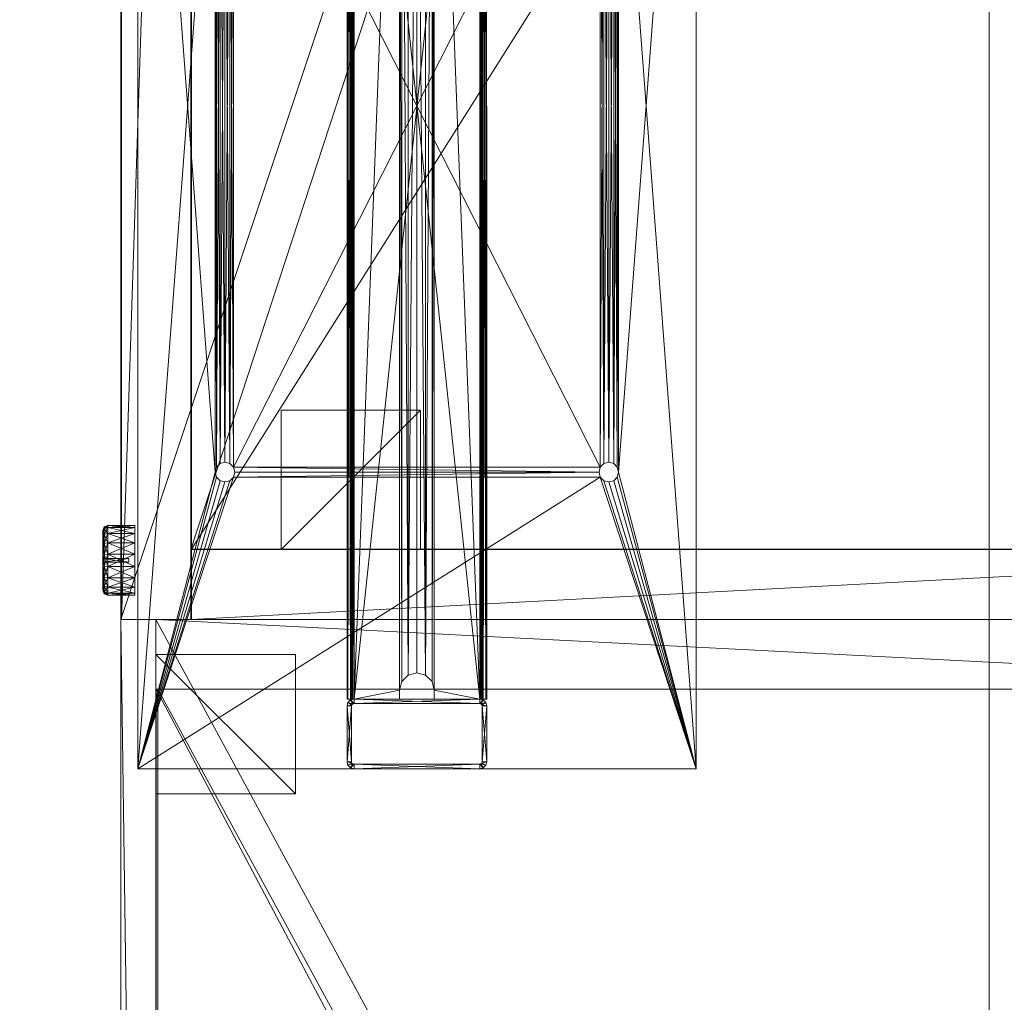
# Model space of a CAD drawing. Units: inches. Extents: x -24 to 520, y -98 to 136.
# Drawn here: x 379 to 393, y 56 to 70 of the extents above; entities that cross this region are included whole.
import ezdxf

# ---------------------------------------------------------------- set-up
doc = ezdxf.new("R2010")
doc.units = ezdxf.units.IN
doc.header["$LTSCALE"] = 96
doc.header["$MEASUREMENT"] = 0
for name, color, linetype in [('AFUFR-3-BMLM', 15, 'Continuous'), ('AFUFR-3-DWLM', 15, 'Continuous'), ('AFUFR-3-EDLM', 15, 'Continuous'), ('AFUFR-3-LGLM', 15, 'Continuous'), ('AFUFR-3-LGPT', 4, 'Continuous'), ('AFUFR-3-LKPT', 4, 'Continuous'), ('AFUFR-3-SHLM', 15, 'Continuous'), ('AFUFR-3-SILM', 15, 'Continuous'), ('AFUFR-3-TPLM', 15, 'Continuous'), ('AFUFR-P', 7, 'Continuous'), ('AFUFR-P-T', 2, 'Continuous'), ('AFUST-P-T', 6, 'Continuous'), ('AFUWK-P-T', 1, 'Continuous')]:
    doc.layers.add(name, color=color, linetype=linetype)
doc.styles.get("Standard").update_dxf_attribs({"font": 'arial.ttf'})

# ---------------------------------------------------------------- blocks, each defined once
blk = doc.blocks.new('3_CBFLATOSL60')
at = {"layer": 'AFUFR-P', "linetype": 'Continuous', "lineweight": 0}
blk.add_point((60, -20), dxfattribs=at)
at = {"layer": 'AFUFR-P-T', "linetype": 'Continuous', "lineweight": 0, "flags": 1}
for tag, height in [('CAPTG', 2.5), ('CAPPN', 0.001), ('CAPMG', 0.001), ('CAPMC', 0.001), ('CAPQT', 0.001), ('CAPDH', 0.001), ('CAPGC', 0.001)]:
    blk.add_attdef(tag, (0, 0), '', height=height, dxfattribs=at)
at = {"layer": 'AFUFR-3-BMLM', "linetype": 'Continuous', "lineweight": 0}
mesh = blk.add_polyface(dxfattribs=at)
corners = [(59, 0, 2), (59, -19, 2), (1, 0, 2), (1, -19, 2), (1, -19, 3), (59, -19, 3), (1, 0, 3), (59, 0, 3)]
mesh.append_faces([[corners[k] for k in face] for face in [(0, 1, 2, 2), (3, 2, 1, 1), (4, 5, 6, 6), (7, 6, 5, 5), (3, 1, 4, 4), (5, 4, 1, 1), (2, 3, 6, 6), (4, 6, 3, 3), (0, 2, 7, 7), (6, 7, 2, 2), (1, 0, 5, 5), (7, 5, 0, 0)]], dxfattribs={"vtx1": -1, "vtx2": -1})
at = {"layer": 'AFUFR-3-DWLM', "linetype": 'Continuous', "lineweight": 0}
mesh = blk.add_polyface(dxfattribs=at)
corners = [(60, -18.99, 14.351), (29.521, -18.99, 14.351), (60, -19.991, 14.351), (29.521, -19.991, 14.351), (29.521, -19.991, 2), (29.521, -18.99, 2), (60, -19.991, 2), (60, -18.99, 2)]
mesh.append_faces([[corners[k] for k in face] for face in [(0, 1, 2, 2), (3, 2, 1, 1), (4, 5, 6, 6), (7, 6, 5, 5), (2, 3, 6, 6), (4, 6, 3, 3), (3, 1, 4, 4), (5, 4, 1, 1), (1, 0, 5, 5), (7, 5, 0, 0), (0, 2, 7, 7), (6, 7, 2, 2)]], dxfattribs={"vtx1": -1, "vtx2": -1})
at = {"layer": 'AFUFR-3-EDLM', "linetype": 'Continuous', "lineweight": 0}
mesh = blk.add_polyface(dxfattribs=at)
corners = [(0, -20, 20), (60, -20, 20), (0, -20, 21), (60, -20, 21), (0, 0, 20), (0, 0, 21), (60, 0, 20), (60, 0, 21)]
mesh.append_faces([[corners[k] for k in face] for face in [(0, 1, 2, 2), (3, 2, 1, 1), (4, 0, 5, 5), (2, 5, 0, 0), (6, 4, 7, 7), (5, 7, 4, 4), (1, 6, 3, 3), (7, 3, 6, 6)]], dxfattribs={"vtx1": -1, "vtx2": -1})
at = {"layer": 'AFUFR-3-LGLM', "linetype": 'Continuous', "lineweight": 0}
mesh = blk.add_polyface(dxfattribs=at)
corners = [(59, -15.706), (59, -17.706), (57, -15.706), (57, -17.706), (57, -17.706, 2), (59, -17.706, 2), (57, -15.706, 2), (59, -15.706, 2)]
mesh.append_faces([[corners[k] for k in face] for face in [(0, 1, 2, 2), (3, 2, 1, 1), (4, 5, 6, 6), (7, 6, 5, 5), (3, 1, 4, 4), (5, 4, 1, 1), (2, 3, 6, 6), (4, 6, 3, 3), (0, 2, 7, 7), (6, 7, 2, 2), (1, 0, 5, 5), (7, 5, 0, 0)]], dxfattribs={"vtx1": -1, "vtx2": -1})
at = {"layer": 'AFUFR-3-LKPT', "linetype": 'Continuous', "lineweight": 0}
mesh = blk.add_polyface(dxfattribs=at)
corners = [(59.178, -19.889, 13.739), (59.129, -19.889, 13.739), (59.178, -19.889, 13.222), (59.129, -19.889, 13.222), (59.582, -20.259, 13.48), (59.556, -20.259, 13.627), (59.556, -20.259, 13.334), (59.368, -20.259, 13.109), (59.482, -20.259, 13.205), (59.228, -20.259, 13.058), (59.482, -20.259, 13.756), (59.368, -20.259, 13.852), (59.228, -20.259, 13.903), (59.179, -20.255, 13.743), (59.179, -20.255, 13.218), (59.653, -20.189, 13.48), (59.653, -19.799, 13.48), (59.623, -20.189, 13.651), (59.623, -19.799, 13.651), (59.536, -20.189, 13.802), (59.536, -19.799, 13.802), (59.403, -20.189, 13.913), (59.403, -19.799, 13.913), (59.24, -20.189, 13.973), (59.24, -19.799, 13.973), (59.066, -20.189, 13.973), (59.066, -19.799, 13.973), (58.903, -20.189, 13.913), (58.903, -19.799, 13.913), (58.77, -20.189, 13.802), (58.77, -19.799, 13.802), (58.683, -20.189, 13.651), (58.683, -19.799, 13.651), (58.653, -20.189, 13.48), (58.653, -19.799, 13.48), (58.683, -20.189, 13.309), (58.683, -19.799, 13.309), (58.77, -20.189, 13.159), (58.77, -19.799, 13.159), (58.903, -20.189, 13.047), (58.903, -19.799, 13.047), (59.066, -20.189, 12.988), (59.066, -19.799, 12.988), (59.24, -20.189, 12.988), (59.24, -19.799, 12.988), (59.403, -20.189, 13.047), (59.403, -19.799, 13.047), (59.536, -20.189, 13.159), (59.536, -19.799, 13.159), (59.623, -20.189, 13.309), (59.623, -19.799, 13.309), (59.606, -20.241, 13.645), (59.635, -20.241, 13.48), (59.522, -20.241, 13.79), (59.394, -20.241, 13.898), (59.237, -20.241, 13.955), (59.069, -20.241, 13.955), (58.912, -20.241, 13.898), (58.784, -20.241, 13.79), (58.7, -20.241, 13.645), (58.671, -20.241, 13.48), (58.7, -20.241, 13.316), (58.784, -20.241, 13.17), (58.912, -20.241, 13.063), (59.069, -20.241, 13.006), (59.237, -20.241, 13.006), (59.394, -20.241, 13.063), (59.522, -20.241, 13.17), (59.606, -20.241, 13.316), (59.079, -20.259, 13.903), (58.939, -20.259, 13.852), (58.824, -20.259, 13.756), (58.75, -20.259, 13.627), (58.724, -20.259, 13.48), (58.75, -20.259, 13.334), (58.824, -20.259, 13.205), (58.939, -20.259, 13.109), (59.079, -20.259, 13.058), (59.127, -20.255, 13.743), (59.127, -20.255, 13.218)]
mesh.append_faces([[corners[k] for k in face] for face in [(6, 5, 8, 8), (77, 70, 76, 76)]], dxfattribs={"vtx0": -1, "vtx1": -1, "vtx2": -1})
mesh.append_faces([[corners[k] for k in face] for face in [(5, 11, 8, 8), (8, 11, 9, 9), (48, 44, 16, 16), (16, 44, 20, 20), (40, 36, 44, 44), (44, 36, 20, 20), (32, 28, 36, 36), (36, 28, 20, 20), (28, 24, 20, 20), (70, 72, 76, 76), (76, 72, 74, 74)]], dxfattribs={"vtx0": -1, "vtx1": -1, "vtx2": -1, "vtx3": -1})
mesh.append_faces([[corners[k] for k in face] for face in [(79, 69, 77, 77)]], dxfattribs={"vtx0": -1, "vtx2": -1})
mesh.append_faces([[corners[k] for k in face] for face in [(0, 1, 2, 2), (3, 2, 1, 1), (4, 5, 6, 6), (7, 8, 9, 9), (10, 11, 5, 5), (12, 13, 9, 9), (15, 16, 17, 17), (18, 17, 16, 16), (17, 18, 19, 19), (20, 19, 18, 18), (19, 20, 21, 21), (22, 21, 20, 20), (21, 22, 23, 23), (24, 23, 22, 22), (23, 24, 25, 25), (26, 25, 24, 24), (25, 26, 27, 27), (28, 27, 26, 26), (27, 28, 29, 29), (30, 29, 28, 28), (29, 30, 31, 31), (32, 31, 30, 30), (31, 32, 33, 33), (34, 33, 32, 32), (33, 34, 35, 35), (36, 35, 34, 34), (35, 36, 37, 37), (38, 37, 36, 36), (37, 38, 39, 39), (40, 39, 38, 38), (39, 40, 41, 41), (42, 41, 40, 40), (41, 42, 43, 43), (44, 43, 42, 42), (43, 44, 45, 45), (46, 45, 44, 44), (45, 46, 47, 47), (48, 47, 46, 46), (47, 48, 49, 49), (50, 49, 48, 48), (49, 50, 15, 15), (16, 15, 50, 50), (18, 16, 20, 20), (50, 48, 16, 16), (46, 44, 48, 48), (42, 40, 44, 44), (38, 36, 40, 40), (34, 32, 36, 36), (30, 28, 32, 32), (26, 24, 28, 28), (51, 52, 17, 17), (15, 17, 52, 52), (53, 51, 19, 19), (17, 19, 51, 51), (54, 53, 21, 21), (19, 21, 53, 53), (55, 54, 23, 23), (21, 23, 54, 54), (56, 55, 25, 25), (23, 25, 55, 55), (57, 56, 27, 27), (25, 27, 56, 56), (58, 57, 29, 29), (27, 29, 57, 57), (59, 58, 31, 31), (29, 31, 58, 58), (60, 59, 33, 33), (31, 33, 59, 59), (61, 60, 35, 35), (33, 35, 60, 60), (62, 61, 37, 37), (35, 37, 61, 61), (63, 62, 39, 39), (37, 39, 62, 62), (64, 63, 41, 41), (39, 41, 63, 63), (65, 64, 43, 43), (41, 43, 64, 64), (66, 65, 45, 45), (43, 45, 65, 65), (67, 66, 47, 47), (45, 47, 66, 66), (68, 67, 49, 49), (47, 49, 67, 67), (52, 68, 15, 15), (49, 15, 68, 68), (5, 4, 51, 51), (52, 51, 4, 4), (10, 5, 53, 53), (51, 53, 5, 5), (11, 10, 54, 54), (53, 54, 10, 10), (12, 11, 55, 55), (54, 55, 11, 11), (69, 12, 56, 56), (55, 56, 12, 12), (70, 69, 57, 57), (56, 57, 69, 69), (71, 70, 58, 58), (57, 58, 70, 70), (72, 71, 59, 59), (58, 59, 71, 71), (73, 72, 60, 60), (59, 60, 72, 72), (74, 73, 61, 61), (60, 61, 73, 73), (75, 74, 62, 62), (61, 62, 74, 74), (76, 75, 63, 63), (62, 63, 75, 75), (77, 76, 64, 64), (63, 64, 76, 76), (9, 77, 65, 65), (64, 65, 77, 77), (7, 9, 66, 66), (65, 66, 9, 9), (8, 7, 67, 67), (66, 67, 7, 7), (6, 8, 68, 68), (67, 68, 8, 8), (4, 6, 52, 52), (68, 52, 6, 6), (75, 76, 74, 74), (78, 69, 79, 79), (69, 70, 77, 77), (71, 72, 70, 70), (13, 12, 78, 78), (69, 78, 12, 12), (79, 77, 14, 14), (9, 14, 77, 77), (0, 13, 1, 1), (78, 1, 13, 13), (1, 78, 3, 3), (79, 3, 78, 78), (3, 79, 2, 2), (14, 2, 79, 79), (2, 14, 0, 0), (13, 0, 14, 14)]], dxfattribs={"vtx1": -1, "vtx2": -1})
mesh.append_faces([[corners[k] for k in face] for face in [(11, 12, 9, 9), (13, 14, 9, 9), (24, 22, 20, 20), (72, 73, 74, 74)]], dxfattribs={"vtx2": -1, "vtx3": -1})
at = {"layer": 'AFUFR-3-SHLM', "linetype": 'Continuous', "lineweight": 0}
mesh = blk.add_polyface(dxfattribs=at)
corners = [(58.991, -1.021, 14.351), (30.513, -1.021, 14.351), (58.991, -18.99, 14.351), (30.513, -18.99, 14.351), (30.513, -18.99, 13.351), (30.513, -1.021, 13.351), (58.991, -18.99, 13.351), (58.991, -1.021, 13.351)]
mesh.append_faces([[corners[k] for k in face] for face in [(0, 1, 2, 2), (3, 2, 1, 1), (4, 5, 6, 6), (7, 6, 5, 5), (2, 3, 6, 6), (4, 6, 3, 3), (3, 1, 4, 4), (5, 4, 1, 1), (1, 0, 5, 5), (7, 5, 0, 0), (0, 2, 7, 7), (6, 7, 2, 2)]], dxfattribs={"vtx1": -1, "vtx2": -1})
at = {"layer": 'AFUFR-3-SILM', "linetype": 'Continuous', "lineweight": 0}
mesh = blk.add_polyface(dxfattribs=at)
corners = [(60, 0, 2), (60, -19, 2), (59, 0, 2), (59, -19, 2), (59, -19, 20), (60, -19, 20), (59, 0, 20), (60, 0, 20)]
mesh.append_faces([[corners[k] for k in face] for face in [(0, 1, 2, 2), (3, 2, 1, 1), (4, 5, 6, 6), (7, 6, 5, 5), (3, 1, 4, 4), (5, 4, 1, 1), (2, 3, 6, 6), (4, 6, 3, 3), (0, 2, 7, 7), (6, 7, 2, 2), (1, 0, 5, 5), (7, 5, 0, 0)]], dxfattribs={"vtx1": -1, "vtx2": -1})
at = {"layer": 'AFUFR-3-TPLM', "linetype": 'Continuous', "lineweight": 0}
mesh = blk.add_polyface(dxfattribs=at)
corners = [(60, 0, 20), (60, -20, 20), (0, 0, 20), (0, -20, 20)]
mesh.append_faces([[corners[k] for k in face] for face in [(0, 1, 2, 2), (3, 2, 1, 1)]], dxfattribs={"vtx1": -1, "vtx2": -1})
mesh = blk.add_polyface(dxfattribs=at)
corners = [(0, -20, 21), (60, -20, 21), (0, 0, 21), (60, 0, 21)]
mesh.append_faces([[corners[k] for k in face] for face in [(0, 1, 2, 2), (3, 2, 1, 1)]], dxfattribs={"vtx1": -1, "vtx2": -1})
blk = doc.blocks.new('3_TRGBFLAT36')
at = {"layer": 'AFUFR-P', "linetype": 'Continuous', "lineweight": 0}
blk.add_point((0, -20), dxfattribs=at)
at = {"layer": 'AFUST-P-T', "linetype": 'Continuous', "lineweight": 0, "flags": 1}
for tag, height in [('CAPTG', 2.5), ('CAPPN', 0.001), ('CAPMG', 0.001), ('CAPMC', 0.001), ('CAPQT', 0.001), ('CAPDH', 0.001), ('CAPGC', 0.001)]:
    blk.add_attdef(tag, (0, 0), '', height=height, dxfattribs=at)
at = {"layer": 'AFUFR-3-BMLM', "linetype": 'Continuous', "lineweight": 0}
mesh = blk.add_polyface(dxfattribs=at)
corners = [(1, -19.468, 2), (1, -0.968, 2), (35, -0.968, 2), (35, -19.468, 2), (1, -19.468, 3), (35, -19.468, 3), (35, -0.968, 3), (1, -0.968, 3)]
mesh.append_faces([[corners[k] for k in face] for face in [(0, 1, 2, 2), (2, 3, 0, 0), (4, 5, 6, 6), (6, 7, 4, 4), (0, 3, 5, 5), (5, 4, 0, 0), (3, 2, 6, 6), (6, 5, 3, 3), (2, 1, 7, 7), (7, 6, 2, 2), (1, 0, 4, 4), (4, 7, 1, 1)]], dxfattribs={"vtx2": -1, "vtx3": -1})
at = {"layer": 'AFUFR-3-DWLM', "linetype": 'Continuous', "lineweight": 0}
mesh = blk.add_polyface(dxfattribs=at)
corners = [(0, -20, 2), (0, -19.5, 2), (36, -19.5, 2), (36, -20, 2), (0, -20, 14), (36, -20, 14), (36, -19.5, 14), (0, -19.5, 14)]
mesh.append_faces([[corners[k] for k in face] for face in [(0, 1, 2, 2), (2, 3, 0, 0), (4, 5, 6, 6), (6, 7, 4, 4), (0, 3, 5, 5), (5, 4, 0, 0), (3, 2, 6, 6), (6, 5, 3, 3), (2, 1, 7, 7), (7, 6, 2, 2), (1, 0, 4, 4), (4, 7, 1, 1)]], dxfattribs={"vtx2": -1, "vtx3": -1})
at = {"layer": 'AFUFR-3-EDLM', "linetype": 'Continuous', "lineweight": 0}
mesh = blk.add_polyface(dxfattribs=at)
corners = [(0, -19.5, 20), (36, -19.5, 20), (36, -19.5, 21), (0, -19.5, 21), (36, 0, 20), (36, 0, 21), (0, 0, 20), (0, 0, 21)]
mesh.append_faces([[corners[k] for k in face] for face in [(0, 1, 2, 2), (2, 3, 0, 0), (1, 4, 5, 5), (5, 2, 1, 1), (4, 6, 7, 7), (7, 5, 4, 4), (6, 0, 3, 3), (3, 7, 6, 6)]], dxfattribs={"vtx2": -1, "vtx3": -1})
at = {"layer": 'AFUFR-3-LGLM', "linetype": 'Continuous', "lineweight": 0}
mesh = blk.add_polyface(dxfattribs=at)
corners = [(0.5, -19.5), (0.5, -17.5), (2.5, -17.5), (2.5, -19.5), (0.5, -19.5, 2), (2.5, -19.5, 2), (2.5, -17.5, 2), (0.5, -17.5, 2)]
mesh.append_faces([[corners[k] for k in face] for face in [(0, 1, 2, 2), (2, 3, 0, 0), (4, 5, 6, 6), (6, 7, 4, 4), (0, 3, 5, 5), (5, 4, 0, 0), (3, 2, 6, 6), (6, 5, 3, 3), (2, 1, 7, 7), (7, 6, 2, 2), (1, 0, 4, 4), (4, 7, 1, 1)]], dxfattribs={"vtx2": -1, "vtx3": -1})
at = {"layer": 'AFUFR-3-SHLM', "linetype": 'Continuous', "lineweight": 0}
mesh = blk.add_polyface(dxfattribs=at)
corners = [(1, -19.496, 13.507), (1, -1.496, 13.507), (35, -1.496, 13.507), (35, -19.496, 13.507), (1, -19.496, 14.007), (35, -19.496, 14.007), (35, -1.496, 14.007), (1, -1.496, 14.007)]
mesh.append_faces([[corners[k] for k in face] for face in [(0, 1, 2, 2), (2, 3, 0, 0), (4, 5, 6, 6), (6, 7, 4, 4), (0, 3, 5, 5), (5, 4, 0, 0), (3, 2, 6, 6), (6, 5, 3, 3), (2, 1, 7, 7), (7, 6, 2, 2), (1, 0, 4, 4), (4, 7, 1, 1)]], dxfattribs={"vtx2": -1, "vtx3": -1})
at = {"layer": 'AFUFR-3-SILM', "linetype": 'Continuous', "lineweight": 0}
mesh = blk.add_polyface(dxfattribs=at)
corners = [(0, -19.5, 2), (0, 0, 2), (1, 0, 2), (1, -19.5, 2), (0, -19.5, 20), (1, -19.5, 20), (1, 0, 20), (0, 0, 20)]
mesh.append_faces([[corners[k] for k in face] for face in [(0, 1, 2, 2), (2, 3, 0, 0), (4, 5, 6, 6), (6, 7, 4, 4), (0, 3, 5, 5), (5, 4, 0, 0), (3, 2, 6, 6), (6, 5, 3, 3), (2, 1, 7, 7), (7, 6, 2, 2), (1, 0, 4, 4), (4, 7, 1, 1)]], dxfattribs={"vtx2": -1, "vtx3": -1})
at = {"layer": 'AFUFR-3-TPLM', "linetype": 'Continuous', "lineweight": 0}
mesh = blk.add_polyface(dxfattribs=at)
corners = [(0, -19.5, 20), (0, 0, 20), (36, 0, 20), (36, -19.5, 20)]
mesh.append_faces([[corners[k] for k in face] for face in [(0, 1, 2, 2), (2, 3, 0, 0)]], dxfattribs={"vtx2": -1, "vtx3": -1})
mesh = blk.add_polyface(dxfattribs=at)
corners = [(0, -19.5, 21), (36, -19.5, 21), (36, 0, 21), (0, 0, 21)]
mesh.append_faces([[corners[k] for k in face] for face in [(0, 1, 2, 2), (2, 3, 0, 0)]], dxfattribs={"vtx2": -1, "vtx3": -1})
blk = doc.blocks.new('3_TRGBSWSL19')
at = {"layer": 'AFUST-P-T', "linetype": 'Continuous', "lineweight": 0, "flags": 1}
for tag, height in [('CAPTG', 2.5), ('CAPPN', 0.001), ('CAPMG', 0.001), ('CAPMC', 0.001), ('CAPQT', 0.001), ('CAPDH', 0.001), ('CAPGC', 0.001)]:
    blk.add_attdef(tag, (0, 0), '', height=height, dxfattribs=at)
at = {"layer": 'AFUFR-3-LGPT', "linetype": 'Continuous', "lineweight": 0}
mesh = blk.add_polyface(dxfattribs=at)
corners = [(20.25, -10.421, 27.374), (20.25, -5.202, 27.374), (20.32, -10.44, 27.374), (9.872, -10.492, 27.374), (20.128, -10.492, 27.374), (9.89, -10.562, 27.374), (20.18, -10.44, 27.374), (20.109, -10.562, 27.374), (9.872, -10.632, 27.374), (5.5, -3.812, 27.494), (20.25, -4.921, 27.494), (24.5, -3.812, 27.494), (5.5, -11.812, 27.494), (9.68, -5.184, 27.494), (24.5, -11.812, 27.494), (9.75, -10.702, 27.494), (20.32, -5.184, 27.494), (20.25, -10.702, 27.494), (9.82, -10.684, 27.494), (9.68, -10.684, 27.494), (9.628, -10.632, 27.494), (9.609, -10.562, 27.494), (9.628, -10.492, 27.494), (9.68, -10.44, 27.494), (9.75, -10.421, 27.494), (9.75, -5.202, 27.494), (9.82, -10.44, 27.494), (9.872, -10.492, 27.494), (20.128, -10.492, 27.494), (20.109, -10.562, 27.494), (20.372, -10.492, 27.494), (20.39, -10.562, 27.494), (20.32, -10.44, 27.494), (20.372, -10.632, 27.494), (20.32, -10.684, 27.494), (9.872, -10.632, 27.494), (20.128, -10.632, 27.494), (9.89, -10.562, 27.494), (20.18, -10.684, 27.494), (20.18, -10.44, 27.494), (20.25, -10.421, 27.494), (20.25, -5.202, 27.494), (20.372, -4.992, 27.494), (20.39, -5.062, 27.494), (20.32, -4.94, 27.494), (20.372, -5.132, 27.494), (20.18, -5.184, 27.494), (20.128, -5.132, 27.494), (9.872, -5.132, 27.494), (9.89, -5.062, 27.494), (9.75, -4.921, 27.494), (20.18, -4.94, 27.494), (9.82, -5.184, 27.494), (9.628, -5.132, 27.494), (9.609, -5.062, 27.494), (9.628, -4.992, 27.494), (9.68, -4.94, 27.494), (20.128, -4.992, 27.494), (9.872, -4.992, 27.494), (20.109, -5.062, 27.494), (9.82, -4.94, 27.494), (9.872, -4.992, 27.374), (9.82, -4.94, 27.374), (9.75, -4.921, 27.374), (9.68, -4.94, 27.374), (9.628, -4.992, 27.374), (9.609, -5.062, 27.374), (9.628, -5.132, 27.374), (9.68, -5.184, 27.374), (9.75, -5.202, 27.374), (9.82, -5.184, 27.374), (9.872, -5.132, 27.374), (9.89, -5.062, 27.374), (5.5, -11.812, 27.374), (20.25, -10.702, 27.374), (24.5, -11.812, 27.374), (5.5, -3.812, 27.374), (24.5, -3.812, 27.374), (20.32, -5.184, 27.374), (9.75, -10.421, 27.374), (9.82, -10.44, 27.374), (9.68, -10.44, 27.374), (9.628, -10.492, 27.374), (9.609, -10.562, 27.374), (9.628, -10.632, 27.374), (9.68, -10.684, 27.374), (9.75, -10.702, 27.374), (9.82, -10.684, 27.374), (20.18, -10.684, 27.374), (20.128, -10.632, 27.374), (20.372, -10.632, 27.374), (20.39, -10.562, 27.374), (20.32, -10.684, 27.374), (20.372, -10.492, 27.374), (20.372, -5.132, 27.374), (20.39, -5.062, 27.374), (20.372, -4.992, 27.374), (20.32, -4.94, 27.374), (20.18, -4.94, 27.374), (20.25, -4.921, 27.374), (20.109, -5.062, 27.374), (20.128, -4.992, 27.374), (20.18, -5.184, 27.374), (20.128, -5.132, 27.374)]
mesh.append_faces([[corners[k] for k in face] for face in [(0, 1, 2, 2), (3, 4, 5, 5), (4, 3, 6, 6), (5, 7, 8, 8), (9, 10, 11, 11), (12, 13, 9, 9), (14, 15, 12, 12), (11, 16, 14, 14), (15, 17, 18, 18), (24, 25, 23, 23), (27, 28, 26, 26), (28, 27, 29, 29), (30, 14, 32, 32), (35, 36, 37, 37), (36, 35, 38, 38), (18, 38, 35, 35), (37, 29, 27, 27), (40, 41, 39, 39), (42, 11, 44, 44), (47, 48, 46, 46), (48, 47, 49, 49), (10, 50, 51, 51), (25, 26, 52, 52), (57, 58, 59, 59), (58, 57, 60, 60), (51, 60, 57, 57), (41, 32, 16, 16), (16, 11, 45, 45), (59, 49, 47, 47), (73, 74, 75, 75), (76, 68, 73, 73), (77, 63, 76, 76), (75, 78, 77, 77), (79, 69, 80, 80), (82, 73, 81, 81), (87, 88, 86, 86), (88, 87, 89, 89), (90, 75, 92, 92), (8, 89, 87, 87), (94, 77, 78, 78), (98, 62, 99, 99), (62, 98, 61, 61), (100, 72, 101, 101), (72, 100, 71, 71), (102, 70, 103, 103), (1, 6, 102, 102), (101, 61, 98, 98), (103, 71, 100, 100), (69, 81, 68, 68)]], dxfattribs={"vtx0": -1, "vtx1": -1, "vtx2": -1})
mesh.append_faces([[corners[k] for k in face] for face in [(14, 16, 32, 32), (46, 52, 39, 39), (26, 39, 52, 52), (50, 10, 9, 9), (12, 23, 13, 13), (15, 14, 17, 17), (73, 68, 81, 81), (86, 74, 73, 73), (6, 80, 102, 102), (75, 2, 78, 78), (77, 99, 63, 63), (70, 102, 80, 80)]], dxfattribs={"vtx0": -1, "vtx1": -1, "vtx2": -1, "vtx3": -1})
mesh.append_faces([[corners[k] for k in face] for face in [(58, 61, 49, 49), (61, 58, 62, 62), (50, 63, 60, 60), (63, 50, 64, 64), (55, 65, 56, 56), (65, 55, 66, 66), (53, 67, 54, 54), (67, 53, 68, 68), (25, 69, 13, 13), (69, 25, 70, 70), (48, 71, 52, 52), (71, 48, 72, 72), (52, 70, 25, 25), (13, 68, 53, 53), (54, 66, 55, 55), (56, 64, 50, 50), (60, 62, 58, 58), (49, 72, 48, 48), (27, 3, 37, 37), (3, 27, 80, 80), (24, 79, 26, 26), (79, 24, 81, 81), (22, 82, 23, 23), (82, 22, 83, 83), (20, 84, 21, 21), (84, 20, 85, 85), (15, 86, 19, 19), (86, 15, 87, 87), (35, 8, 18, 18), (8, 35, 5, 5), (18, 87, 15, 15), (19, 85, 20, 20), (21, 83, 22, 22), (23, 81, 24, 24), (26, 80, 27, 27), (37, 5, 35, 35), (30, 93, 31, 31), (93, 30, 2, 2), (40, 0, 32, 32), (0, 40, 6, 6), (28, 4, 39, 39), (4, 28, 7, 7), (36, 89, 29, 29), (89, 36, 88, 88), (17, 74, 38, 38), (74, 17, 92, 92), (33, 90, 34, 34), (90, 33, 91, 91), (34, 92, 17, 17), (38, 88, 36, 36), (29, 7, 28, 28), (39, 6, 40, 40), (32, 2, 30, 30), (31, 91, 33, 33), (42, 96, 43, 43), (96, 42, 97, 97), (10, 99, 44, 44), (99, 10, 98, 98), (57, 101, 51, 51), (101, 57, 100, 100), (47, 103, 59, 59), (103, 47, 102, 102), (41, 1, 46, 46), (1, 41, 78, 78), (45, 94, 16, 16), (94, 45, 95, 95), (16, 78, 41, 41), (46, 102, 47, 47), (59, 100, 57, 57), (51, 98, 10, 10), (44, 97, 42, 42), (43, 95, 45, 45), (75, 77, 14, 14), (77, 76, 11, 11), (76, 73, 9, 9), (73, 75, 12, 12)]], dxfattribs={"vtx1": -1, "vtx2": -1})
mesh.append_faces([[corners[k] for k in face] for face in [(0, 6, 1, 1), (4, 7, 5, 5), (15, 19, 12, 12), (19, 20, 12, 12), (20, 21, 12, 12), (21, 22, 12, 12), (22, 23, 12, 12), (24, 26, 25, 25), (30, 31, 14, 14), (31, 33, 14, 14), (33, 34, 14, 14), (17, 38, 18, 18), (36, 29, 37, 37), (28, 39, 26, 26), (40, 32, 41, 41), (42, 43, 11, 11), (43, 45, 11, 11), (41, 46, 39, 39), (10, 44, 11, 11), (48, 52, 46, 46), (25, 13, 23, 23), (13, 53, 9, 9), (53, 54, 9, 9), (54, 55, 9, 9), (55, 56, 9, 9), (56, 50, 9, 9), (50, 60, 51, 51), (58, 49, 59, 59), (34, 17, 14, 14), (79, 81, 69, 69), (82, 83, 73, 73), (83, 84, 73, 73), (84, 85, 73, 73), (85, 86, 73, 73), (90, 91, 75, 75), (91, 93, 75, 75), (7, 89, 8, 8), (88, 74, 86, 86), (74, 92, 75, 75), (94, 95, 77, 77), (95, 96, 77, 77), (96, 97, 77, 77), (1, 78, 2, 2), (72, 61, 101, 101), (62, 63, 99, 99), (63, 64, 76, 76), (64, 65, 76, 76), (65, 66, 76, 76), (66, 67, 76, 76), (67, 68, 76, 76), (69, 70, 80, 80), (70, 71, 103, 103), (3, 80, 6, 6), (97, 99, 77, 77), (93, 2, 75, 75)]], dxfattribs={"vtx1": -1, "vtx2": -1, "vtx3": -1})
mesh.append_faces([[corners[k] for k in face] for face in [(71, 70, 52, 52), (69, 68, 13, 13), (67, 66, 54, 54), (65, 64, 56, 56), (63, 62, 60, 60), (61, 72, 49, 49), (8, 87, 18, 18), (86, 85, 19, 19), (84, 83, 21, 21), (82, 81, 23, 23), (79, 80, 26, 26), (3, 5, 37, 37), (90, 92, 34, 34), (74, 88, 38, 38), (89, 7, 29, 29), (4, 6, 39, 39), (0, 2, 32, 32), (93, 91, 31, 31), (94, 78, 16, 16), (1, 102, 46, 46), (103, 100, 59, 59), (101, 98, 51, 51), (99, 97, 44, 44), (96, 95, 43, 43), (77, 11, 14, 14), (76, 9, 11, 11), (73, 12, 9, 9), (75, 14, 12, 12)]], dxfattribs={"vtx2": -1, "vtx3": -1})
mesh = blk.add_polyface(dxfattribs=at)
corners = [(6.625, -7.562, 21), (23.25, -7.595, 21), (6.75, -7.595, 21), (6.75, -8.028, 21), (23.25, -8.028, 21), (6.625, -8.062, 21), (6.842, -7.937, 21), (23.158, -7.937, 21), (6.842, -7.687, 21), (23.158, -7.687, 21), (6.5, -6.912, 21), (23.5, -6.912, 21), (6.5, -6.862, 21.013), (23.5, -6.862, 21.013), (6.5, -6.812, 21.1), (23.5, -6.812, 21.1), (6.5, -6.825, 21.05), (23.5, -6.825, 21.05), (6.5, -6.812, 21.9), (6.5, -6.825, 21.95), (23.5, -6.825, 21.95), (6.5, -6.912, 22), (23.5, -6.912, 22), (6.5, -6.862, 21.987), (23.5, -6.862, 21.987), (6.5, -8.712, 22), (6.5, -8.762, 21.987), (23.5, -8.762, 21.987), (6.5, -8.812, 21.9), (23.5, -8.812, 21.9), (6.5, -8.799, 21.95), (23.5, -8.799, 21.95), (6.5, -8.812, 21.1), (6.5, -8.799, 21.05), (23.5, -8.799, 21.05), (6.5, -8.712, 21), (23.5, -8.712, 21), (6.5, -8.762, 21.013), (23.5, -8.762, 21.013), (6.625, -8.062, 21.065), (6.75, -8.028, 21.065), (6.875, -7.812, 21.065), (6.875, -7.812, 21), (6.842, -7.937, 21.065), (6.75, -7.595, 21.065), (6.842, -7.687, 21.065), (6.625, -7.562, 21.065), (23.25, -7.595, 21.065), (23.158, -7.687, 21.065), (23.158, -7.937, 21.065), (6.5, -8.712, 21.065), (23.5, -8.712, 21.065), (23.375, -8.062, 21.065), (23.25, -8.028, 21.065), (6.5, -8.729, 21.07), (23.5, -8.729, 21.07), (6.5, -8.747, 21.1), (23.5, -8.747, 21.1), (6.5, -8.742, 21.083), (23.5, -8.742, 21.083), (6.5, -8.747, 21.9), (6.5, -8.742, 21.918), (23.5, -8.742, 21.918), (6.5, -8.712, 21.935), (23.5, -8.712, 21.935), (6.5, -8.729, 21.93), (23.5, -8.729, 21.93), (6.5, -6.912, 21.935), (6.5, -6.894, 21.93), (23.5, -6.894, 21.93), (6.5, -6.877, 21.9), (23.5, -6.877, 21.9), (6.5, -6.882, 21.918), (23.5, -6.882, 21.918), (6.5, -6.877, 21.1), (6.5, -6.882, 21.083), (23.5, -6.882, 21.083), (6.5, -6.912, 21.065), (23.5, -6.912, 21.065), (6.5, -6.894, 21.07), (23.5, -6.894, 21.07)]
mesh.append_faces([[corners[k] for k in face] for face in [(0, 1, 2, 2), (3, 4, 5, 5), (43, 49, 41, 41), (41, 48, 45, 45), (39, 53, 40, 40)]], dxfattribs={"vtx0": -1, "vtx1": -1, "vtx2": -1})
mesh.append_faces([[corners[k] for k in face] for face in [(14, 15, 16, 16), (16, 17, 12, 12), (14, 18, 15, 15), (21, 22, 23, 23), (23, 24, 19, 19), (21, 25, 22, 22), (28, 29, 30, 30), (30, 31, 26, 26), (28, 32, 29, 29), (35, 36, 37, 37), (37, 38, 33, 33), (3, 40, 6, 6), (41, 42, 43, 43), (42, 41, 8, 8), (44, 2, 45, 45), (46, 0, 44, 44), (45, 8, 41, 41), (43, 6, 40, 40), (56, 57, 58, 58), (58, 59, 54, 54), (56, 60, 57, 57), (63, 64, 65, 65), (65, 66, 61, 61), (63, 67, 64, 64), (70, 71, 72, 72), (72, 73, 68, 68), (70, 74, 71, 71), (77, 78, 79, 79), (79, 80, 75, 75)]], dxfattribs={"vtx1": -1, "vtx2": -1})
mesh.append_faces([[corners[k] for k in face] for face in [(3, 6, 7, 7), (8, 2, 9, 9), (10, 11, 0, 0), (46, 44, 47, 47), (44, 45, 48, 48), (43, 40, 49, 49), (50, 51, 39, 39), (52, 53, 39, 39)]], dxfattribs={"vtx1": -1, "vtx2": -1, "vtx3": -1})
mesh.append_faces([[corners[k] for k in face] for face in [(10, 12, 13, 13), (15, 17, 16, 16), (18, 19, 20, 20), (22, 24, 23, 23), (25, 26, 27, 27), (29, 31, 30, 30), (32, 33, 34, 34), (39, 40, 3, 3), (0, 2, 44, 44), (2, 8, 45, 45), (42, 6, 43, 43), (50, 54, 55, 55), (60, 61, 62, 62), (67, 68, 69, 69), (74, 75, 76, 76)]], dxfattribs={"vtx2": -1, "vtx3": -1})
mesh = blk.add_polyface(dxfattribs=at)
corners = [(23.25, -7.595, 21), (6.625, -7.562, 21), (23.375, -7.562, 21), (23.125, -7.812, 21), (6.875, -7.812, 21), (23.158, -7.687, 21), (23.158, -7.937, 21), (23.25, -8.028, 21), (6.75, -8.028, 21), (23.375, -8.062, 21), (23.5, -8.712, 21), (6.625, -8.062, 21), (6.842, -7.937, 21), (6.842, -7.687, 21), (6.75, -7.595, 21), (23.5, -6.912, 21), (6.5, -8.712, 21), (6.5, -6.912, 21), (23.5, -6.862, 21.013), (6.5, -6.862, 21.013), (23.5, -6.825, 21.05), (6.5, -6.812, 21.9), (23.5, -6.812, 21.9), (23.5, -6.812, 21.1), (23.5, -6.825, 21.95), (6.5, -6.825, 21.95), (23.5, -6.862, 21.987), (6.5, -8.712, 22), (23.5, -8.712, 22), (23.5, -6.912, 22), (23.5, -8.762, 21.987), (6.5, -8.762, 21.987), (23.5, -8.799, 21.95), (6.5, -8.812, 21.1), (23.5, -8.812, 21.1), (23.5, -8.812, 21.9), (23.5, -8.799, 21.05), (6.5, -8.799, 21.05), (23.5, -8.762, 21.013), (6.5, -8.762, 21.013), (23.375, -7.562, 21.065), (23.5, -6.912, 21.065), (6.625, -7.562, 21.065), (23.25, -7.595, 21.065), (6.75, -7.595, 21.065), (23.158, -7.687, 21.065), (23.158, -7.937, 21.065), (6.75, -8.028, 21.065), (23.25, -8.028, 21.065), (23.5, -8.712, 21.065), (23.375, -8.062, 21.065), (6.625, -8.062, 21.065), (23.125, -7.812, 21.065), (6.875, -7.812, 21.065), (6.5, -6.912, 21.065), (6.5, -8.712, 21.065), (23.5, -8.729, 21.07), (6.5, -8.729, 21.07), (23.5, -8.742, 21.083), (23.5, -8.747, 21.1), (6.5, -8.742, 21.083), (6.5, -8.747, 21.9), (23.5, -8.747, 21.9), (23.5, -8.742, 21.918), (6.5, -8.742, 21.918), (23.5, -8.729, 21.93), (23.5, -8.712, 21.935), (6.5, -8.729, 21.93), (6.5, -6.912, 21.935), (23.5, -6.912, 21.935), (23.5, -6.894, 21.93), (6.5, -6.894, 21.93), (23.5, -6.882, 21.918), (23.5, -6.877, 21.9), (6.5, -6.882, 21.918), (6.5, -6.877, 21.1), (23.5, -6.877, 21.1), (23.5, -6.882, 21.083), (6.5, -6.882, 21.083), (23.5, -6.894, 21.07), (6.5, -6.894, 21.07)]
mesh.append_faces([[corners[k] for k in face] for face in [(0, 1, 2, 2), (3, 4, 5, 5), (7, 8, 6, 6), (9, 11, 7, 7), (5, 14, 0, 0), (16, 11, 10, 10), (40, 42, 43, 43), (43, 44, 45, 45), (46, 47, 48, 48), (54, 42, 41, 41)]], dxfattribs={"vtx0": -1, "vtx1": -1, "vtx2": -1})
mesh.append_faces([[corners[k] for k in face] for face in [(9, 10, 11, 11), (15, 2, 1, 1), (40, 41, 42, 42), (49, 50, 51, 51)]], dxfattribs={"vtx0": -1, "vtx1": -1, "vtx2": -1, "vtx3": -1})
mesh.append_faces([[corners[k] for k in face] for face in [(15, 17, 18, 18), (18, 19, 20, 20), (22, 21, 24, 24), (24, 25, 26, 26), (28, 27, 30, 30), (30, 31, 32, 32), (34, 33, 36, 36), (36, 37, 38, 38), (2, 40, 0, 0), (0, 43, 5, 5), (52, 3, 45, 45), (3, 52, 6, 6), (48, 7, 46, 46), (46, 6, 52, 52), (45, 5, 43, 43), (49, 55, 56, 56), (56, 57, 58, 58), (62, 61, 63, 63), (63, 64, 65, 65), (69, 68, 70, 70), (70, 71, 72, 72), (76, 75, 77, 77), (77, 78, 79, 79)]], dxfattribs={"vtx1": -1, "vtx2": -1})
mesh.append_faces([[corners[k] for k in face] for face in [(3, 6, 4, 4), (12, 4, 6, 6), (4, 13, 5, 5), (46, 52, 53, 53), (52, 45, 53, 53)]], dxfattribs={"vtx1": -1, "vtx2": -1, "vtx3": -1})
mesh.append_faces([[corners[k] for k in face] for face in [(21, 22, 23, 23), (27, 28, 29, 29), (33, 34, 35, 35), (10, 38, 39, 39), (40, 43, 0, 0), (9, 7, 48, 48), (7, 6, 46, 46), (3, 5, 45, 45), (59, 58, 60, 60), (61, 62, 59, 59), (66, 65, 67, 67), (68, 69, 66, 66), (73, 72, 74, 74), (75, 76, 73, 73), (41, 79, 80, 80)]], dxfattribs={"vtx2": -1, "vtx3": -1})
mesh = blk.add_polyface(dxfattribs=at)
corners = [(23.5, -8.762, 21.013), (23.5, -8.729, 21.07), (23.5, -8.799, 21.05), (23.5, -8.712, 21.065), (23.5, -7.562, 21.065), (23.5, -7.562, 21), (23.5, -6.912, 21.065), (23.513, -6.862, 21), (23.565, -6.912, 21), (23.5, -6.912, 21), (23.565, -8.712, 21), (23.5, -8.712, 21), (23.55, -8.799, 21), (23.55, -8.799, 27.374), (23.513, -8.762, 21), (23.5, -8.712, 27.374), (23.513, -8.762, 27.374), (23.5, -6.912, 27.374), (23.513, -6.862, 27.374), (23.55, -6.825, 21), (23.55, -6.825, 27.374), (23.565, -8.712, 27.374), (23.565, -6.912, 27.374), (23.5, -8.062, 21.065), (23.5, -8.062, 21), (23.5, -8.812, 21.9), (23.5, -8.742, 21.918), (23.5, -8.799, 21.95), (23.5, -8.812, 21.1), (23.5, -8.747, 21.1), (23.5, -8.742, 21.083), (23.5, -8.747, 21.9), (23.5, -8.762, 21.987), (23.5, -8.712, 21.935), (23.5, -8.712, 22), (23.5, -8.729, 21.93), (23.5, -6.862, 21.987), (23.5, -6.894, 21.93), (23.5, -6.825, 21.95), (23.5, -6.912, 21.935), (23.5, -6.912, 22), (23.5, -6.812, 21.9), (23.5, -6.877, 21.9), (23.5, -6.812, 21.1), (23.5, -6.882, 21.918), (23.5, -6.877, 21.1), (23.5, -6.825, 21.05), (23.5, -6.894, 21.07), (23.5, -6.862, 21.013), (23.5, -6.882, 21.083), (23.375, -7.562, 21.065), (23.375, -7.562, 21), (23.375, -8.062, 21), (23.375, -8.062, 21.065), (23.25, -8.028, 21.065)]
mesh.append_faces([[corners[k] for k in face] for face in [(0, 1, 2, 2), (1, 0, 3, 3), (7, 8, 9, 9), (16, 21, 15, 15), (25, 26, 27, 27), (28, 29, 25, 25), (29, 28, 30, 30), (2, 30, 28, 28), (32, 33, 34, 34), (33, 32, 35, 35), (27, 35, 32, 32), (36, 37, 38, 38), (37, 36, 39, 39), (41, 42, 43, 43), (42, 41, 44, 44), (38, 44, 41, 41), (46, 47, 48, 48), (47, 46, 49, 49), (43, 49, 46, 46), (34, 39, 40, 40)]], dxfattribs={"vtx0": -1, "vtx1": -1, "vtx2": -1})
mesh.append_faces([[corners[k] for k in face] for face in [(10, 11, 9, 9), (22, 17, 15, 15), (6, 9, 48, 48), (3, 11, 24, 24)]], dxfattribs={"vtx0": -1, "vtx2": -1, "vtx3": -1})
mesh.append_faces([[corners[k] for k in face] for face in [(4, 5, 6, 6), (12, 13, 14, 14), (15, 11, 16, 16), (16, 14, 13, 13), (15, 17, 11, 11), (9, 17, 7, 7), (7, 18, 19, 19), (20, 19, 18, 18), (23, 3, 24, 24), (4, 50, 5, 5), (24, 11, 52, 52), (5, 51, 9, 9), (4, 6, 50, 50), (23, 53, 3, 3), (53, 52, 54, 54), (24, 52, 23, 23)]], dxfattribs={"vtx1": -1, "vtx2": -1})
mesh.append_faces([[corners[k] for k in face] for face in [(5, 9, 6, 6), (0, 11, 3, 3), (1, 30, 2, 2), (29, 31, 25, 25), (31, 26, 25, 25), (26, 35, 27, 27), (36, 40, 39, 39), (33, 39, 34, 34), (37, 44, 38, 38), (42, 45, 43, 43), (45, 49, 43, 43), (47, 6, 48, 48)]], dxfattribs={"vtx1": -1, "vtx2": -1, "vtx3": -1})
mesh.append_faces([[corners[k] for k in face] for face in [(11, 14, 16, 16), (17, 9, 11, 11), (17, 18, 7, 7), (50, 51, 5, 5), (52, 53, 23, 23)]], dxfattribs={"vtx2": -1, "vtx3": -1})
mesh = blk.add_polyface(dxfattribs=at)
corners = [(24.487, -6.862, 21), (24.5, -6.912, 21), (24.435, -6.912, 21), (24.43, -6.894, 21), (24.45, -6.825, 21), (23.6, -6.812, 21), (23.582, -6.882, 21), (23.55, -6.825, 21), (24.4, -6.812, 21), (24.4, -6.877, 21), (24.417, -6.882, 21), (23.6, -6.877, 21), (23.565, -6.912, 21), (23.513, -6.862, 21), (23.57, -6.894, 21), (23.565, -8.712, 21), (23.5, -6.912, 21), (24.5, -8.712, 21), (24.4, -6.812, 27.374), (24.45, -6.825, 27.374), (24.5, -6.912, 27.374), (24.487, -6.862, 27.374), (24.5, -8.712, 27.374), (23.6, -6.812, 27.374), (23.55, -6.825, 27.374), (23.6, -6.877, 27.374), (23.582, -6.882, 27.374), (23.513, -6.862, 27.374), (23.57, -6.894, 27.374), (23.565, -6.912, 27.374), (23.5, -6.912, 27.374), (24.435, -6.912, 27.374), (24.43, -6.894, 27.374), (24.417, -6.882, 27.374), (24.4, -6.877, 27.374), (24.435, -8.712, 27.374), (23.565, -8.712, 27.374)]
mesh.append_faces([[corners[k] for k in face] for face in [(0, 3, 4, 4), (5, 6, 7, 7), (8, 9, 5, 5), (9, 8, 10, 10), (4, 10, 8, 8), (12, 13, 14, 14), (7, 14, 13, 13), (17, 2, 1, 1), (23, 25, 18, 18), (25, 23, 26, 26), (27, 28, 24, 24), (28, 27, 29, 29), (21, 31, 20, 20), (31, 21, 32, 32), (18, 33, 19, 19), (24, 26, 23, 23), (19, 32, 21, 21)]], dxfattribs={"vtx0": -1, "vtx1": -1, "vtx2": -1})
mesh.append_faces([[corners[k] for k in face] for face in [(0, 2, 3, 3)]], dxfattribs={"vtx0": -1, "vtx2": -1, "vtx3": -1})
mesh.append_faces([[corners[k] for k in face] for face in [(8, 18, 4, 4), (4, 19, 0, 0), (20, 1, 21, 21), (21, 0, 19, 19), (20, 22, 1, 1), (23, 5, 24, 24), (23, 18, 5, 5), (2, 31, 3, 3), (3, 32, 10, 10), (34, 9, 33, 33), (33, 10, 32, 32), (34, 25, 9, 9), (11, 25, 6, 6), (6, 26, 14, 14), (29, 12, 28, 28), (28, 14, 26, 26), (29, 36, 12, 12)]], dxfattribs={"vtx1": -1, "vtx2": -1})
mesh.append_faces([[corners[k] for k in face] for face in [(0, 1, 2, 2), (3, 10, 4, 4), (9, 11, 5, 5), (11, 6, 5, 5), (6, 14, 7, 7), (12, 15, 16, 16), (27, 30, 29, 29), (28, 26, 24, 24), (25, 34, 18, 18), (34, 33, 18, 18), (33, 32, 19, 19), (31, 35, 20, 20)]], dxfattribs={"vtx1": -1, "vtx2": -1, "vtx3": -1})
mesh.append_faces([[corners[k] for k in face] for face in [(18, 19, 4, 4), (1, 0, 21, 21), (5, 7, 24, 24), (18, 8, 5, 5), (31, 32, 3, 3), (9, 10, 33, 33), (25, 11, 9, 9), (25, 26, 6, 6), (12, 14, 28, 28), (36, 15, 12, 12)]], dxfattribs={"vtx2": -1, "vtx3": -1})
mesh = blk.add_polyface(dxfattribs=at)
corners = [(23.513, -8.762, 21), (23.57, -8.729, 21), (23.55, -8.799, 21), (23.565, -8.712, 21), (23.5, -8.712, 21), (24.4, -8.812, 21), (24.417, -8.742, 21), (24.45, -8.799, 21), (23.6, -8.812, 21), (23.6, -8.747, 21), (23.582, -8.742, 21), (24.4, -8.747, 21), (24.487, -8.762, 21), (24.435, -8.712, 21), (24.5, -8.712, 21), (24.43, -8.729, 21), (24.435, -6.912, 21), (24.5, -8.712, 27.374), (24.5, -6.912, 21), (24.487, -8.762, 27.374), (24.4, -8.812, 27.374), (24.45, -8.799, 27.374), (23.6, -8.812, 27.374), (23.55, -8.799, 27.374), (23.565, -8.712, 27.374), (23.513, -8.762, 27.374), (23.57, -8.729, 27.374), (23.582, -8.742, 27.374), (24.4, -8.747, 27.374), (24.417, -8.742, 27.374), (24.43, -8.729, 27.374), (24.435, -8.712, 27.374), (23.6, -8.747, 27.374), (23.565, -6.912, 27.374), (23.5, -8.712, 27.374), (24.5, -6.912, 27.374), (24.435, -6.912, 27.374)]
mesh.append_faces([[corners[k] for k in face] for face in [(0, 1, 2, 2), (1, 0, 3, 3), (5, 6, 7, 7), (8, 9, 5, 5), (9, 8, 10, 10), (2, 10, 8, 8), (12, 13, 14, 14), (13, 12, 15, 15), (7, 15, 12, 12), (24, 25, 26, 26), (22, 27, 23, 23), (20, 28, 22, 22), (28, 20, 29, 29), (19, 30, 21, 21), (30, 19, 31, 31), (21, 29, 20, 20), (23, 26, 25, 25), (35, 31, 17, 17)]], dxfattribs={"vtx0": -1, "vtx1": -1, "vtx2": -1})
mesh.append_faces([[corners[k] for k in face] for face in [(14, 17, 12, 12), (12, 19, 7, 7), (20, 5, 21, 21), (21, 7, 19, 19), (20, 22, 5, 5), (8, 22, 2, 2), (31, 36, 13, 13), (3, 24, 1, 1), (1, 26, 10, 10), (32, 9, 27, 27), (27, 10, 26, 26), (32, 28, 9, 9), (11, 28, 6, 6), (6, 29, 15, 15), (31, 13, 30, 30), (30, 15, 29, 29)]], dxfattribs={"vtx1": -1, "vtx2": -1})
mesh.append_faces([[corners[k] for k in face] for face in [(0, 4, 3, 3), (1, 10, 2, 2), (9, 11, 5, 5), (11, 6, 5, 5), (6, 15, 7, 7), (13, 16, 14, 14), (19, 17, 31, 31), (30, 29, 21, 21), (28, 32, 22, 22), (32, 27, 22, 22), (27, 26, 23, 23), (24, 33, 34, 34)]], dxfattribs={"vtx1": -1, "vtx2": -1, "vtx3": -1})
mesh.append_faces([[corners[k] for k in face] for face in [(17, 14, 18, 18), (17, 19, 12, 12), (5, 7, 21, 21), (22, 8, 5, 5), (22, 23, 2, 2), (36, 16, 13, 13), (24, 26, 1, 1), (9, 10, 27, 27), (28, 11, 9, 9), (28, 29, 6, 6), (13, 15, 30, 30)]], dxfattribs={"vtx2": -1, "vtx3": -1})
blk = doc.blocks.new('3_TRGRECS3066-NN-GN')
at = {"layer": 'AFUWK-P-T', "linetype": 'Continuous', "lineweight": 0, "flags": 1}
for tag, height in [('CAPTG', 2.5), ('CAPPN', 0.001), ('CAPMG', 0.001), ('CAPMC', 0.001), ('CAPQT', 0.001), ('CAPDH', 0.001), ('CAPGC', 0.001)]:
    blk.add_attdef(tag, (0, 0), '', height=height, dxfattribs=at)
at = {"layer": 'AFUFR-3-EDLM', "linetype": 'Continuous', "lineweight": 0}
mesh = blk.add_polyface(dxfattribs=at)
corners = [(66, -30, 27.75), (66, 0, 27.75), (66, 0, 28.75), (66, -30, 28.75), (0, 0, 27.75), (0, 0, 28.75), (0, -30, 27.75), (0, -30, 28.75)]
mesh.append_faces([[corners[k] for k in face] for face in [(0, 1, 2, 3), (1, 4, 5, 2), (4, 6, 7, 5), (6, 0, 3, 7)]])
at = {"layer": 'AFUFR-3-TPLM', "linetype": 'Continuous', "lineweight": 0}
mesh = blk.add_polyface(dxfattribs=at)
corners = [(66, -30, 27.75), (0, -30, 27.75), (0, 0, 27.75), (66, 0, 27.75)]
mesh.append_faces([[corners[k] for k in face] for face in [(0, 1, 2, 3)]])
mesh = blk.add_polyface(dxfattribs=at)
corners = [(66, -30, 28.75), (66, 0, 28.75), (0, 0, 28.75), (0, -30, 28.75)]
mesh.append_faces([[corners[k] for k in face] for face in [(0, 1, 2, 3)]])

msp = doc.modelspace()

# ---------------------------------------------------------------- block references
at = {"rotation": 270.0005785776639}
for name, p in [('3_CBFLATOSL60', (400.711, 121.426)), ('3_TRGBSWSL19', (392.763, 83.786)), ('3_TRGBFLAT36', (400.71, 61.426))]:
    msp.add_blockref(name, p, dxfattribs=at)
msp.add_blockref('3_TRGRECS3066-NN-GN', (327.153, 83.097))

doc.saveas('drawing.dxf')
